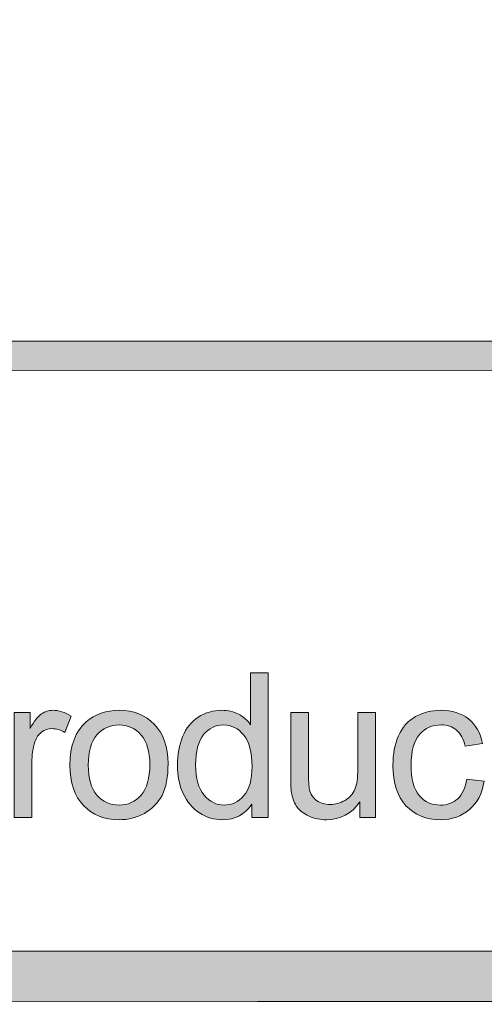
# Model space of a CAD drawing. Units: inches. Extents: x 0.3 to 13, y -10.6 to -3.1.
# Drawn here: x 3.7 to 3.9, y -10.6 to -10.2 of the extents above; entities that cross this region are included whole.
import ezdxf

# ---------------------------------------------------------------- set-up
doc = ezdxf.new("R2010")
doc.units = ezdxf.units.IN
doc.header["$MEASUREMENT"] = 0
doc.layers.add('Layer 1', color=7, linetype='Continuous', lineweight=0)

# ---------------------------------------------------------------- blocks, each defined once
blk = doc.blocks.new('Block_3')
at = {"layer": 'Layer 1'}
h = blk.add_hatch(color=7, dxfattribs=at)
h.dxf.hatch_style = 2
edge = h.paths.add_edge_path()
edge.add_spline(control_points=[(3.75724, -10.51162), (3.75724, -10.51794), (3.75857, -10.52265), (3.76123, -10.52577), (3.76389, -10.5289), (3.76704, -10.53046), (3.77064, -10.53046), (3.77429, -10.53046), (3.7774, -10.52897), (3.77995, -10.52599), (3.7825, -10.523), (3.78377, -10.51845), (3.78377, -10.51233), (3.78377, -10.50559), (3.78248, -10.50064), (3.77988, -10.49748), (3.77729, -10.49433), (3.77409, -10.49274), (3.77028, -10.49274), (3.76657, -10.49274), (3.76347, -10.49426), (3.76097, -10.4973), (3.75849, -10.50033), (3.75724, -10.5051), (3.75724, -10.51162)], knot_values=[0, 0, 0, 0, 1, 1, 1, 2, 2, 2, 3, 3, 3, 4, 4, 4, 5, 5, 5, 6, 6, 6, 7, 7, 7, 8, 8, 8, 8], degree=3, periodic=0)
edge = h.paths.add_edge_path()
edge.add_spline(control_points=[(3.78364, -10.53621), (3.78364, -10.53621), (3.78364, -10.53), (3.78364, -10.53), (3.78052, -10.53488), (3.77592, -10.53733), (3.76986, -10.53733), (3.76594, -10.53733), (3.76233, -10.53624), (3.75903, -10.53408), (3.75574, -10.53191), (3.75319, -10.52889), (3.75137, -10.52501), (3.74957, -10.52113), (3.74866, -10.51667), (3.74866, -10.51162), (3.74866, -10.50671), (3.74948, -10.50225), (3.75113, -10.49825), (3.75275, -10.49424), (3.75522, -10.49117), (3.75849, -10.48904), (3.76177, -10.48691), (3.76544, -10.48584), (3.76949, -10.48584), (3.77246, -10.48584), (3.77511, -10.48646), (3.77743, -10.48771), (3.77974, -10.48897), (3.78163, -10.4906), (3.78308, -10.49261), (3.78308, -10.49261), (3.78308, -10.46821), (3.78308, -10.46821), (3.78308, -10.46821), (3.79138, -10.46821), (3.79138, -10.46821), (3.79138, -10.46821), (3.79138, -10.53621), (3.79138, -10.53621), (3.79138, -10.53621), (3.78364, -10.53621), (3.78364, -10.53621)], knot_values=[0, 0, 0, 0, 1, 1, 1, 2, 2, 2, 3, 3, 3, 4, 4, 4, 5, 5, 5, 6, 6, 6, 7, 7, 7, 8, 8, 8, 9, 9, 9, 10, 10, 10, 11, 11, 11, 12, 12, 12, 13, 13, 13, 14, 14, 14, 14], degree=3, periodic=0)
h = blk.add_hatch(color=7, dxfattribs=at)
h.dxf.hatch_style = 2
edge = h.paths.add_edge_path()
edge.add_spline(control_points=[(3.67186, -10.53621), (3.67186, -10.53621), (3.67186, -10.48695), (3.67186, -10.48695), (3.67186, -10.48695), (3.67938, -10.48695), (3.67938, -10.48695), (3.67938, -10.48695), (3.67938, -10.49443), (3.67938, -10.49443), (3.68129, -10.49093), (3.68306, -10.48862), (3.68468, -10.48751), (3.68631, -10.4864), (3.6881, -10.48584), (3.69005, -10.48584), (3.69286, -10.48584), (3.69572, -10.48674), (3.69862, -10.48853), (3.69862, -10.48853), (3.69575, -10.49627), (3.69575, -10.49627), (3.69371, -10.49506), (3.69166, -10.49447), (3.68963, -10.49447), (3.6878, -10.49447), (3.68616, -10.49502), (3.68471, -10.49611), (3.68325, -10.49721), (3.68222, -10.49874), (3.6816, -10.50068), (3.68068, -10.50365), (3.6802, -10.5069), (3.6802, -10.51042), (3.6802, -10.51042), (3.6802, -10.53621), (3.6802, -10.53621), (3.6802, -10.53621), (3.67186, -10.53621), (3.67186, -10.53621)], knot_values=[0, 0, 0, 0, 1, 1, 1, 2, 2, 2, 3, 3, 3, 4, 4, 4, 5, 5, 5, 6, 6, 6, 7, 7, 7, 8, 8, 8, 9, 9, 9, 10, 10, 10, 11, 11, 11, 12, 12, 12, 13, 13, 13, 13], degree=3, periodic=0)
h = blk.add_hatch(color=7, dxfattribs=at)
h.dxf.hatch_style = 2
edge = h.paths.add_edge_path()
edge.add_spline(control_points=[(3.70669, -10.51158), (3.70669, -10.51789), (3.70808, -10.52261), (3.71083, -10.52576), (3.71358, -10.52889), (3.71704, -10.53046), (3.72122, -10.53046), (3.72536, -10.53046), (3.7288, -10.52889), (3.73155, -10.52573), (3.73431, -10.52258), (3.73569, -10.51777), (3.73569, -10.5113), (3.73569, -10.50521), (3.73431, -10.5006), (3.73154, -10.49746), (3.72877, -10.49432), (3.72533, -10.49274), (3.72122, -10.49274), (3.71704, -10.49274), (3.71358, -10.49432), (3.71083, -10.49744), (3.70808, -10.50056), (3.70669, -10.50528), (3.70669, -10.51158)], knot_values=[0, 0, 0, 0, 1, 1, 1, 2, 2, 2, 3, 3, 3, 4, 4, 4, 5, 5, 5, 6, 6, 6, 7, 7, 7, 8, 8, 8, 8], degree=3, periodic=0)
edge = h.paths.add_edge_path()
edge.add_spline(control_points=[(3.69812, -10.51158), (3.69812, -10.50245), (3.70064, -10.4957), (3.70572, -10.49131), (3.70996, -10.48766), (3.71513, -10.48584), (3.72122, -10.48584), (3.72799, -10.48584), (3.73352, -10.48806), (3.73782, -10.4925), (3.74212, -10.49693), (3.74426, -10.50307), (3.74426, -10.51089), (3.74426, -10.51723), (3.74331, -10.52222), (3.74141, -10.52585), (3.73952, -10.52949), (3.73675, -10.53231), (3.73311, -10.53432), (3.72948, -10.53632), (3.72552, -10.53733), (3.72122, -10.53733), (3.71431, -10.53733), (3.70874, -10.53512), (3.70449, -10.53069), (3.70024, -10.52627), (3.69812, -10.5199), (3.69812, -10.51158)], knot_values=[0, 0, 0, 0, 1, 1, 1, 2, 2, 2, 3, 3, 3, 4, 4, 4, 5, 5, 5, 6, 6, 6, 7, 7, 7, 8, 8, 8, 9, 9, 9, 9], degree=3, periodic=0)
h = blk.add_hatch(color=7, dxfattribs=at)
h.dxf.hatch_style = 2
edge = h.paths.add_edge_path()
edge.add_spline(control_points=[(3.83442, -10.53621), (3.83442, -10.53621), (3.83442, -10.52897), (3.83442, -10.52897), (3.83058, -10.53455), (3.82537, -10.53733), (3.81878, -10.53733), (3.81588, -10.53733), (3.81316, -10.53677), (3.81064, -10.53566), (3.80812, -10.53455), (3.80625, -10.53315), (3.80503, -10.53145), (3.80381, -10.52977), (3.80295, -10.52771), (3.80246, -10.52527), (3.80212, -10.52363), (3.80195, -10.52104), (3.80195, -10.51747), (3.80195, -10.51747), (3.80195, -10.48695), (3.80195, -10.48695), (3.80195, -10.48695), (3.8103, -10.48695), (3.8103, -10.48695), (3.8103, -10.48695), (3.8103, -10.51427), (3.8103, -10.51427), (3.8103, -10.51864), (3.81047, -10.52157), (3.8108, -10.52308), (3.81133, -10.52528), (3.81245, -10.527), (3.81414, -10.52825), (3.81585, -10.52951), (3.81795, -10.53014), (3.82046, -10.53014), (3.82296, -10.53014), (3.82532, -10.5295), (3.8275, -10.52821), (3.8297, -10.52692), (3.83126, -10.52519), (3.83217, -10.52298), (3.83308, -10.52077), (3.83354, -10.51755), (3.83354, -10.51335), (3.83354, -10.51335), (3.83354, -10.48695), (3.83354, -10.48695), (3.83354, -10.48695), (3.84189, -10.48695), (3.84189, -10.48695), (3.84189, -10.48695), (3.84189, -10.53621), (3.84189, -10.53621), (3.84189, -10.53621), (3.83442, -10.53621), (3.83442, -10.53621)], knot_values=[0, 0, 0, 0, 1, 1, 1, 2, 2, 2, 3, 3, 3, 4, 4, 4, 5, 5, 5, 6, 6, 6, 7, 7, 7, 8, 8, 8, 9, 9, 9, 10, 10, 10, 11, 11, 11, 12, 12, 12, 13, 13, 13, 14, 14, 14, 15, 15, 15, 16, 16, 16, 17, 17, 17, 18, 18, 18, 19, 19, 19, 19], degree=3, periodic=0)
h = blk.add_hatch(color=7, dxfattribs=at)
h.dxf.hatch_style = 2
edge = h.paths.add_edge_path()
edge.add_spline(control_points=[(3.88474, -10.51817), (3.88474, -10.51817), (3.89294, -10.51923), (3.89294, -10.51923), (3.89205, -10.5249), (3.88976, -10.52932), (3.88605, -10.53252), (3.88236, -10.53573), (3.87782, -10.53733), (3.87244, -10.53733), (3.8657, -10.53733), (3.86028, -10.53513), (3.85619, -10.53072), (3.85209, -10.52631), (3.85004, -10.51999), (3.85004, -10.51177), (3.85004, -10.50646), (3.85093, -10.50179), (3.85269, -10.4978), (3.85444, -10.49382), (3.85712, -10.49083), (3.86073, -10.48882), (3.86433, -10.48683), (3.86825, -10.48584), (3.87249, -10.48584), (3.87783, -10.48584), (3.88222, -10.4872), (3.88562, -10.4899), (3.88902, -10.49261), (3.89119, -10.49645), (3.89216, -10.50142), (3.89216, -10.50142), (3.88403, -10.50267), (3.88403, -10.50267), (3.88326, -10.49936), (3.8819, -10.49688), (3.87994, -10.49521), (3.87797, -10.49354), (3.8756, -10.4927), (3.87282, -10.4927), (3.86861, -10.4927), (3.86519, -10.49421), (3.86256, -10.49722), (3.85993, -10.50024), (3.85862, -10.50502), (3.85862, -10.51154), (3.85862, -10.51815), (3.85989, -10.52296), (3.86243, -10.52596), (3.86496, -10.52896), (3.86827, -10.53046), (3.87236, -10.53046), (3.87562, -10.53046), (3.87836, -10.52946), (3.88056, -10.52745), (3.88276, -10.52543), (3.88414, -10.52234), (3.88474, -10.51817)], knot_values=[0, 0, 0, 0, 1, 1, 1, 2, 2, 2, 3, 3, 3, 4, 4, 4, 5, 5, 5, 6, 6, 6, 7, 7, 7, 8, 8, 8, 9, 9, 9, 10, 10, 10, 11, 11, 11, 12, 12, 12, 13, 13, 13, 14, 14, 14, 15, 15, 15, 16, 16, 16, 17, 17, 17, 18, 18, 18, 19, 19, 19, 19], degree=3, periodic=0)
for points, knots in [([(3.78364, -10.53621), (3.78364, -10.53621), (3.78364, -10.53), (3.78364, -10.53), (3.78052, -10.53488), (3.77592, -10.53733), (3.76986, -10.53733), (3.76594, -10.53733), (3.76233, -10.53624), (3.75903, -10.53408), (3.75574, -10.53191), (3.75319, -10.52889), (3.75137, -10.52501), (3.74957, -10.52113), (3.74866, -10.51667), (3.74866, -10.51162), (3.74866, -10.50671), (3.74948, -10.50225), (3.75113, -10.49825), (3.75275, -10.49424), (3.75522, -10.49117), (3.75849, -10.48904), (3.76177, -10.48691), (3.76544, -10.48584), (3.76949, -10.48584), (3.77246, -10.48584), (3.77511, -10.48646), (3.77743, -10.48771), (3.77974, -10.48897), (3.78163, -10.4906), (3.78308, -10.49261), (3.78308, -10.49261), (3.78308, -10.46821), (3.78308, -10.46821), (3.78308, -10.46821), (3.79138, -10.46821), (3.79138, -10.46821), (3.79138, -10.46821), (3.79138, -10.53621), (3.79138, -10.53621), (3.79138, -10.53621), (3.78364, -10.53621), (3.78364, -10.53621)], [0, 0, 0, 0, 1, 1, 1, 2, 2, 2, 3, 3, 3, 4, 4, 4, 5, 5, 5, 6, 6, 6, 7, 7, 7, 8, 8, 8, 9, 9, 9, 10, 10, 10, 11, 11, 11, 12, 12, 12, 13, 13, 13, 14, 14, 14, 14]), ([(3.67186, -10.53621), (3.67186, -10.53621), (3.67186, -10.48695), (3.67186, -10.48695), (3.67186, -10.48695), (3.67938, -10.48695), (3.67938, -10.48695), (3.67938, -10.48695), (3.67938, -10.49443), (3.67938, -10.49443), (3.68129, -10.49093), (3.68306, -10.48862), (3.68468, -10.48751), (3.68631, -10.4864), (3.6881, -10.48584), (3.69005, -10.48584), (3.69286, -10.48584), (3.69572, -10.48674), (3.69862, -10.48853), (3.69862, -10.48853), (3.69575, -10.49627), (3.69575, -10.49627), (3.69371, -10.49506), (3.69166, -10.49447), (3.68963, -10.49447), (3.6878, -10.49447), (3.68616, -10.49502), (3.68471, -10.49611), (3.68325, -10.49721), (3.68222, -10.49874), (3.6816, -10.50068), (3.68068, -10.50365), (3.6802, -10.5069), (3.6802, -10.51042), (3.6802, -10.51042), (3.6802, -10.53621), (3.6802, -10.53621), (3.6802, -10.53621), (3.67186, -10.53621), (3.67186, -10.53621)], [0, 0, 0, 0, 1, 1, 1, 2, 2, 2, 3, 3, 3, 4, 4, 4, 5, 5, 5, 6, 6, 6, 7, 7, 7, 8, 8, 8, 9, 9, 9, 10, 10, 10, 11, 11, 11, 12, 12, 12, 13, 13, 13, 13]), ([(3.69812, -10.51158), (3.69812, -10.50245), (3.70064, -10.4957), (3.70572, -10.49131), (3.70996, -10.48766), (3.71513, -10.48584), (3.72122, -10.48584), (3.72799, -10.48584), (3.73352, -10.48806), (3.73782, -10.4925), (3.74212, -10.49693), (3.74426, -10.50307), (3.74426, -10.51089), (3.74426, -10.51723), (3.74331, -10.52222), (3.74141, -10.52585), (3.73952, -10.52949), (3.73675, -10.53231), (3.73311, -10.53432), (3.72948, -10.53632), (3.72552, -10.53733), (3.72122, -10.53733), (3.71431, -10.53733), (3.70874, -10.53512), (3.70449, -10.53069), (3.70024, -10.52627), (3.69812, -10.5199), (3.69812, -10.51158)], [0, 0, 0, 0, 1, 1, 1, 2, 2, 2, 3, 3, 3, 4, 4, 4, 5, 5, 5, 6, 6, 6, 7, 7, 7, 8, 8, 8, 9, 9, 9, 9]), ([(3.83442, -10.53621), (3.83442, -10.53621), (3.83442, -10.52897), (3.83442, -10.52897), (3.83058, -10.53455), (3.82537, -10.53733), (3.81878, -10.53733), (3.81588, -10.53733), (3.81316, -10.53677), (3.81064, -10.53566), (3.80812, -10.53455), (3.80625, -10.53315), (3.80503, -10.53145), (3.80381, -10.52977), (3.80295, -10.52771), (3.80246, -10.52527), (3.80212, -10.52363), (3.80195, -10.52104), (3.80195, -10.51747), (3.80195, -10.51747), (3.80195, -10.48695), (3.80195, -10.48695), (3.80195, -10.48695), (3.8103, -10.48695), (3.8103, -10.48695), (3.8103, -10.48695), (3.8103, -10.51427), (3.8103, -10.51427), (3.8103, -10.51864), (3.81047, -10.52157), (3.8108, -10.52308), (3.81133, -10.52528), (3.81245, -10.527), (3.81414, -10.52825), (3.81585, -10.52951), (3.81795, -10.53014), (3.82046, -10.53014), (3.82296, -10.53014), (3.82532, -10.5295), (3.8275, -10.52821), (3.8297, -10.52692), (3.83126, -10.52519), (3.83217, -10.52298), (3.83308, -10.52077), (3.83354, -10.51755), (3.83354, -10.51335), (3.83354, -10.51335), (3.83354, -10.48695), (3.83354, -10.48695), (3.83354, -10.48695), (3.84189, -10.48695), (3.84189, -10.48695), (3.84189, -10.48695), (3.84189, -10.53621), (3.84189, -10.53621), (3.84189, -10.53621), (3.83442, -10.53621), (3.83442, -10.53621)], [0, 0, 0, 0, 1, 1, 1, 2, 2, 2, 3, 3, 3, 4, 4, 4, 5, 5, 5, 6, 6, 6, 7, 7, 7, 8, 8, 8, 9, 9, 9, 10, 10, 10, 11, 11, 11, 12, 12, 12, 13, 13, 13, 14, 14, 14, 15, 15, 15, 16, 16, 16, 17, 17, 17, 18, 18, 18, 19, 19, 19, 19]), ([(3.88474, -10.51817), (3.88474, -10.51817), (3.89294, -10.51923), (3.89294, -10.51923), (3.89205, -10.5249), (3.88976, -10.52932), (3.88605, -10.53252), (3.88236, -10.53573), (3.87782, -10.53733), (3.87244, -10.53733), (3.8657, -10.53733), (3.86028, -10.53513), (3.85619, -10.53072), (3.85209, -10.52631), (3.85004, -10.51999), (3.85004, -10.51177), (3.85004, -10.50646), (3.85093, -10.50179), (3.85269, -10.4978), (3.85444, -10.49382), (3.85712, -10.49083), (3.86073, -10.48882), (3.86433, -10.48683), (3.86825, -10.48584), (3.87249, -10.48584), (3.87783, -10.48584), (3.88222, -10.4872), (3.88562, -10.4899), (3.88902, -10.49261), (3.89119, -10.49645), (3.89216, -10.50142), (3.89216, -10.50142), (3.88403, -10.50267), (3.88403, -10.50267), (3.88326, -10.49936), (3.8819, -10.49688), (3.87994, -10.49521), (3.87797, -10.49354), (3.8756, -10.4927), (3.87282, -10.4927), (3.86861, -10.4927), (3.86519, -10.49421), (3.86256, -10.49722), (3.85993, -10.50024), (3.85862, -10.50502), (3.85862, -10.51154), (3.85862, -10.51815), (3.85989, -10.52296), (3.86243, -10.52596), (3.86496, -10.52896), (3.86827, -10.53046), (3.87236, -10.53046), (3.87562, -10.53046), (3.87836, -10.52946), (3.88056, -10.52745), (3.88276, -10.52543), (3.88414, -10.52234), (3.88474, -10.51817)], [0, 0, 0, 0, 1, 1, 1, 2, 2, 2, 3, 3, 3, 4, 4, 4, 5, 5, 5, 6, 6, 6, 7, 7, 7, 8, 8, 8, 9, 9, 9, 10, 10, 10, 11, 11, 11, 12, 12, 12, 13, 13, 13, 14, 14, 14, 15, 15, 15, 16, 16, 16, 17, 17, 17, 18, 18, 18, 19, 19, 19, 19]), ([(3.70669, -10.51158), (3.70669, -10.51789), (3.70808, -10.52261), (3.71083, -10.52576), (3.71358, -10.52889), (3.71704, -10.53046), (3.72122, -10.53046), (3.72536, -10.53046), (3.7288, -10.52889), (3.73155, -10.52573), (3.73431, -10.52258), (3.73569, -10.51777), (3.73569, -10.5113), (3.73569, -10.50521), (3.73431, -10.5006), (3.73154, -10.49746), (3.72877, -10.49432), (3.72533, -10.49274), (3.72122, -10.49274), (3.71704, -10.49274), (3.71358, -10.49432), (3.71083, -10.49744), (3.70808, -10.50056), (3.70669, -10.50528), (3.70669, -10.51158)], [0, 0, 0, 0, 1, 1, 1, 2, 2, 2, 3, 3, 3, 4, 4, 4, 5, 5, 5, 6, 6, 6, 7, 7, 7, 8, 8, 8, 8]), ([(3.75724, -10.51162), (3.75724, -10.51794), (3.75857, -10.52265), (3.76123, -10.52577), (3.76389, -10.5289), (3.76704, -10.53046), (3.77064, -10.53046), (3.77429, -10.53046), (3.7774, -10.52897), (3.77995, -10.52599), (3.7825, -10.523), (3.78377, -10.51845), (3.78377, -10.51233), (3.78377, -10.50559), (3.78248, -10.50064), (3.77988, -10.49748), (3.77729, -10.49433), (3.77409, -10.49274), (3.77028, -10.49274), (3.76657, -10.49274), (3.76347, -10.49426), (3.76097, -10.4973), (3.75849, -10.50033), (3.75724, -10.5051), (3.75724, -10.51162)], [0, 0, 0, 0, 1, 1, 1, 2, 2, 2, 3, 3, 3, 4, 4, 4, 5, 5, 5, 6, 6, 6, 7, 7, 7, 8, 8, 8, 8])]:
    blk.add_open_spline(points, degree=3, knots=knots, dxfattribs=at)
blk = doc.blocks.new('Block_2')
at = {"layer": 'Layer 1'}
blk.add_blockref('Block_3', (0, 0), dxfattribs=at)

msp = doc.modelspace()

# ---------------------------------------------------------------- hatches: boundary and pattern name
at = {"layer": 'Layer 1'}
h = msp.add_hatch(color=7, dxfattribs=at)
h.dxf.hatch_style = 2
edge = h.paths.add_edge_path()
edge.add_spline(control_points=[(8.12597, -10.40199), (8.12597, -10.51072), (8.03751, -10.59917), (7.92878, -10.59917), (7.92878, -10.59917), (0.57122, -10.59917), (0.57122, -10.59917), (0.46249, -10.59917), (0.37403, -10.51072), (0.37403, -10.40199), (0.37403, -10.40199), (0.37403, -9.95636), (0.37403, -9.95636), (0.37403, -9.84763), (0.46249, -9.75917), (0.57122, -9.75917), (0.57122, -9.75917), (7.92878, -9.75917), (7.92878, -9.75917), (8.03751, -9.75917), (8.12597, -9.84763), (8.12597, -9.95636), (8.12597, -9.95636), (8.12597, -10.40199), (8.12597, -10.40199)], knot_values=[0, 0, 0, 0, 1, 1, 1, 2, 2, 2, 3, 3, 3, 4, 4, 4, 5, 5, 5, 6, 6, 6, 7, 7, 7, 8, 8, 8, 8], degree=3, periodic=0)
edge = h.paths.add_edge_path()
edge.add_spline(control_points=[(7.92878, -9.73417), (7.92878, -9.73417), (0.57122, -9.73417), (0.57122, -9.73417), (0.4485, -9.73417), (0.34903, -9.83365), (0.34903, -9.95636), (0.34903, -9.95636), (0.34903, -10.40199), (0.34903, -10.40199), (0.34903, -10.5247), (0.4485, -10.62417), (0.57122, -10.62417), (0.57122, -10.62417), (3.78637, -10.62288), (3.78637, -10.62288), (3.78637, -10.62288), (4.71363, -10.62288), (4.71363, -10.62288), (4.71363, -10.62288), (7.92878, -10.62417), (7.92878, -10.62417), (8.0515, -10.62417), (8.15097, -10.5247), (8.15097, -10.40199), (8.15097, -10.40199), (8.15097, -9.95636), (8.15097, -9.95636), (8.15097, -9.83365), (8.0515, -9.73417), (7.92878, -9.73417)], knot_values=[0, 0, 0, 0, 1, 1, 1, 2, 2, 2, 3, 3, 3, 4, 4, 4, 5, 5, 5, 6, 6, 6, 7, 7, 7, 8, 8, 8, 9, 9, 9, 10, 10, 10, 10], degree=3, periodic=0)
h = msp.add_hatch(color=7, dxfattribs=at)
h.dxf.hatch_style = 2
edge = h.paths.add_edge_path()
edge.add_spline(control_points=[(2.18013, -10.32612), (2.17819, -10.32612), (2.17662, -10.32301), (2.17662, -10.31917), (2.17662, -10.31533), (2.17819, -10.31223), (2.18013, -10.31223), (2.18013, -10.31223), (5.18867, -10.31212), (5.18867, -10.31212), (5.19061, -10.31212), (5.19219, -10.31523), (5.19219, -10.31906), (5.19219, -10.3229), (5.19061, -10.32601), (5.18867, -10.32601), (5.18867, -10.32601), (2.18013, -10.32612), (2.18013, -10.32612)], knot_values=[0, 0, 0, 0, 1, 1, 1, 2, 2, 2, 3, 3, 3, 4, 4, 4, 5, 5, 5, 6, 6, 6, 6], degree=3, periodic=0)

# ---------------------------------------------------------------- linework, layer by layer
for points, knots in [([(7.92878, -9.73417), (7.92878, -9.73417), (0.57122, -9.73417), (0.57122, -9.73417), (0.4485, -9.73417), (0.34903, -9.83365), (0.34903, -9.95636), (0.34903, -9.95636), (0.34903, -10.40199), (0.34903, -10.40199), (0.34903, -10.5247), (0.4485, -10.62417), (0.57122, -10.62417), (0.57122, -10.62417), (3.78637, -10.62288), (3.78637, -10.62288), (3.78637, -10.62288), (4.71363, -10.62288), (4.71363, -10.62288), (4.71363, -10.62288), (7.92878, -10.62417), (7.92878, -10.62417), (8.0515, -10.62417), (8.15097, -10.5247), (8.15097, -10.40199), (8.15097, -10.40199), (8.15097, -9.95636), (8.15097, -9.95636), (8.15097, -9.83365), (8.0515, -9.73417), (7.92878, -9.73417)], [0, 0, 0, 0, 1, 1, 1, 2, 2, 2, 3, 3, 3, 4, 4, 4, 5, 5, 5, 6, 6, 6, 7, 7, 7, 8, 8, 8, 9, 9, 9, 10, 10, 10, 10]), ([(8.12597, -10.40199), (8.12597, -10.51072), (8.03751, -10.59917), (7.92878, -10.59917), (7.92878, -10.59917), (0.57122, -10.59917), (0.57122, -10.59917), (0.46249, -10.59917), (0.37403, -10.51072), (0.37403, -10.40199), (0.37403, -10.40199), (0.37403, -9.95636), (0.37403, -9.95636), (0.37403, -9.84763), (0.46249, -9.75917), (0.57122, -9.75917), (0.57122, -9.75917), (7.92878, -9.75917), (7.92878, -9.75917), (8.03751, -9.75917), (8.12597, -9.84763), (8.12597, -9.95636), (8.12597, -9.95636), (8.12597, -10.40199), (8.12597, -10.40199)], [0, 0, 0, 0, 1, 1, 1, 2, 2, 2, 3, 3, 3, 4, 4, 4, 5, 5, 5, 6, 6, 6, 7, 7, 7, 8, 8, 8, 8]), ([(2.18013, -10.32612), (2.17819, -10.32612), (2.17662, -10.32301), (2.17662, -10.31917), (2.17662, -10.31533), (2.17819, -10.31223), (2.18013, -10.31223), (2.18013, -10.31223), (5.18867, -10.31212), (5.18867, -10.31212), (5.19061, -10.31212), (5.19219, -10.31523), (5.19219, -10.31906), (5.19219, -10.3229), (5.19061, -10.32601), (5.18867, -10.32601), (5.18867, -10.32601), (2.18013, -10.32612), (2.18013, -10.32612)], [0, 0, 0, 0, 1, 1, 1, 2, 2, 2, 3, 3, 3, 4, 4, 4, 5, 5, 5, 6, 6, 6, 6])]:
    msp.add_open_spline(points, degree=3, knots=knots, dxfattribs=at)

# ---------------------------------------------------------------- block references
msp.add_blockref('Block_2', (0, 0), dxfattribs=at)

doc.saveas('drawing.dxf')
